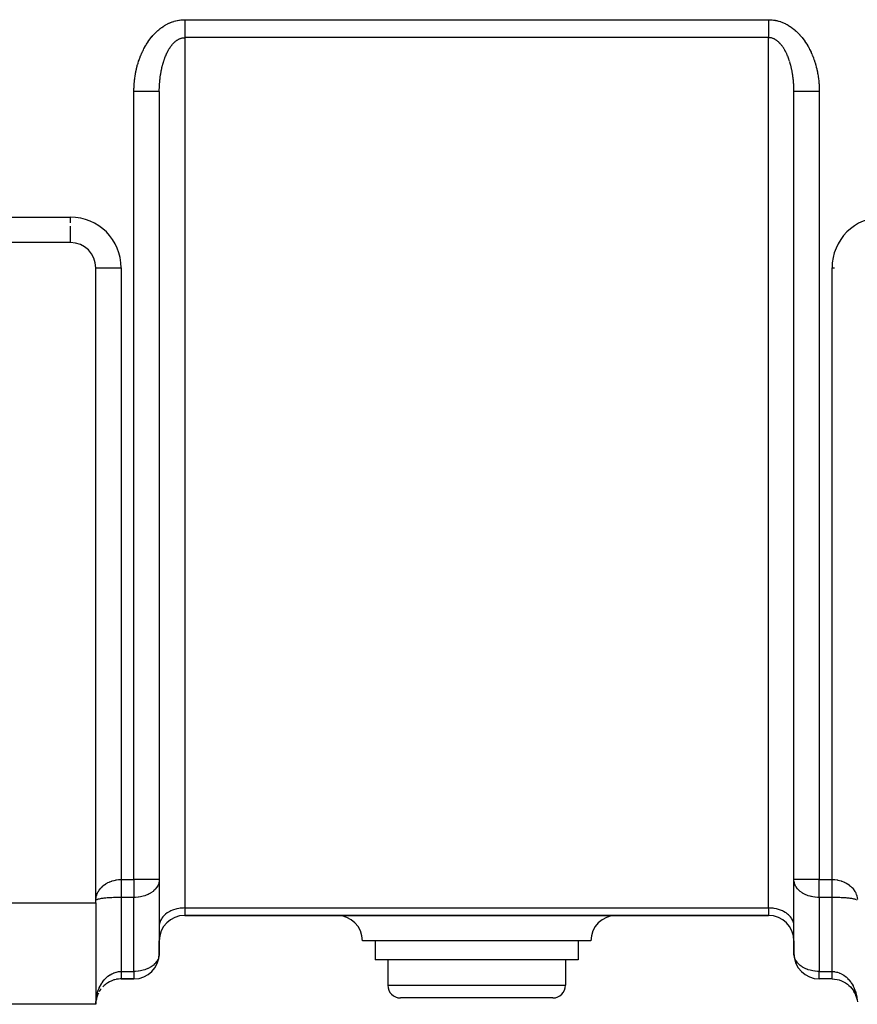
# Model space of a CAD drawing. Units: millimetres. Extents: x 24 to 1234, y -686 to 273.
# Drawn here: x 432 to 498, y -353 to -275 of the extents above; entities that cross this region are included whole.
import ezdxf

# ---------------------------------------------------------------- set-up
doc = ezdxf.new("R2010")
doc.units = ezdxf.units.MM
doc.linetypes.add('DASHED', pattern=[9.652, 8.128, -1.524])
doc.layers.add('nevidi', color=4, linetype='DASHED')

msp = doc.modelspace()

# ---------------------------------------------------------------- linework, layer by layer
at = {"color": 2}
for p, q in [((443, -280.913), (443, -342.977)), ((443, -280.913), (443, -342.977)), ((493, -342.977), (493, -280.913)), ((493, -345.805), (493, -280.913)), ((493, -342.977), (493, -280.913)), ((436, -292.805), (425, -292.805)), ((436, -292.805), (436, -292.803)), ((438, -344.634), (438, -294.805)), ((438, -294.805), (438.002, -294.805)), ((443, -342.977), (442.998, -343.043)), ((442.998, -343.043), (442.998, -348.872)), ((443, -342.977), (443, -345.805)), ((493.002, -343.043), (493, -342.977)), ((493.002, -348.872), (493.002, -343.043)), ((403, -344.805), (438, -344.805)), ((438, -344.805), (438, -344.634)), ((438, -344.805), (438, -352.805)), ((438.002, -345.805), (438, -345.805)), ((438, -345.805), (438.002, -345.805)), ((442.998, -345.805), (443.002, -345.805)), ((443.002, -345.805), (442.998, -345.805)), ((445, -345.805), (491, -345.805)), ((491, -345.805), (445, -345.805)), ((492.998, -345.805), (493.003, -345.805)), ((493.003, -345.805), (492.998, -345.805)), ((443.002, -346.567), (443, -346.634)), ((443, -346.634), (443, -347.805)), ((493, -346.634), (492.998, -346.567)), ((493, -347.805), (493, -346.634)), ((443, -347.805), (443, -348.805)), ((443, -348.805), (443, -347.805)), ((443, -347.805), (443, -348.805)), ((443, -348.805), (443, -347.805)), ((468, -347.805), (459, -347.805)), ((460, -347.805), (460, -349.305)), ((477, -347.805), (468, -347.805)), ((476, -347.805), (476, -349.305)), ((493, -348.805), (493, -347.805)), ((493, -347.805), (493, -348.805)), ((493, -348.805), (493, -347.805)), ((493, -347.805), (493, -348.805)), ((443, -348.805), (442.998, -348.872)), ((442.998, -348.886), (442.998, -348.889)), ((493.002, -348.872), (493, -348.805)), ((468, -349.305), (460, -349.305)), ((461, -349.305), (461, -351.305)), ((476, -349.305), (468, -349.305)), ((475, -349.305), (475, -351.305)), ((438.002, -350.806), (438, -350.806)), ((438, -350.806), (438.002, -350.806)), ((438, -350.806), (438.002, -350.806)), ((438, -350.806), (438.002, -350.806)), ((438.002, -350.806), (438, -350.806)), ((439.655, -350.806), (439.644, -350.806)), ((439.644, -350.806), (439.655, -350.806)), ((439.644, -350.806), (439.655, -350.806)), ((439.644, -350.806), (439.655, -350.806)), ((439.655, -350.806), (439.644, -350.806)), ((440, -350.806), (439.986, -350.806)), ((439.986, -350.806), (440, -350.806)), ((439.986, -350.806), (440, -350.806)), ((440, -350.806), (439.986, -350.806)), ((440, -350.806), (441, -350.806)), ((441, -350.806), (440, -350.806)), ((496, -350.806), (495, -350.806)), ((496, -350.806), (495, -350.806)), ((496.014, -350.806), (496, -350.806)), ((496, -350.806), (496.014, -350.806)), ((496.014, -350.806), (496, -350.806)), ((496, -350.806), (496.014, -350.806)), ((438.197, -351.938), (438.133, -352.088)), ((438.344, -351.684), (438.33, -351.705)), ((438.662, -351.319), (438.642, -351.337)), ((438, -352.805), (403, -352.805)), ((438.005, -352.618), (438, -352.805)), ((438.006, -352.623), (438, -352.805)), ((438.006, -352.625), (438, -352.805)), ((438.006, -352.628), (438, -352.805)), ((438.006, -352.63), (438, -352.805)), ((438.006, -352.632), (438, -352.805)), ((438.006, -352.635), (438, -352.805)), ((438.006, -352.637), (438, -352.805)), ((438.006, -352.639), (438, -352.805)), ((438.006, -352.642), (438, -352.805)), ((438.006, -352.644), (438, -352.805)), ((438.006, -352.646), (438, -352.805)), ((438.006, -352.649), (438, -352.805)), ((438.006, -352.651), (438, -352.805)), ((438, -352.777), (438.002, -352.685)), ((438.049, -352.365), (438.021, -352.515)), ((438.049, -352.367), (438.048, -352.372)), ((438.137, -352.078), (438.083, -352.235)), ((468, -352.305), (462, -352.305)), ((474, -352.305), (468, -352.305)), ((497.909, -352.211), (497.911, -352.217))]:
    msp.add_line(p, q, dxfattribs=at)
for points in [[(443, -280.913), (443, -280.895), (443, -280.827), (443.001, -280.804), (443.002, -280.736), (443.002, -280.715)], [(493, -280.913), (493, -280.851), (493, -280.827), (492.999, -280.76), (492.998, -280.736), (492.998, -280.715)], [(440, -350.805), (439.986, -350.806), (439.795, -350.816), (439.606, -350.845), (439.425, -350.89), (439.25, -350.952), (439.087, -351.026), (438.933, -351.114), (438.792, -351.212), (438.77, -351.228)], [(496, -350.805), (496.014, -350.806), (496.205, -350.816), (496.394, -350.845), (496.575, -350.89), (496.75, -350.952), (496.913, -351.026), (497.067, -351.114), (497.208, -351.212), (497.338, -351.319), (497.456, -351.435), (497.561, -351.555), (497.656, -351.684), (497.737, -351.814), (497.808, -351.95), (497.867, -352.088)], [(496, -350.806), (496, -350.805), (496, -350.805)], [(497.863, -352.078), (497.913, -352.22), (497.951, -352.365), (497.978, -352.511)], [(497.915, -352.228), (497.952, -352.372), (497.979, -352.515)]]:
    msp.add_lwpolyline(points, dxfattribs=at)
for centre, radius, start, end in [((436, -294.805), 2, 0, 90), ((445, -347.805), 2, 90, 180), ((457, -347.805), 2, 0, 90), ((479, -347.805), 2, 90, 180), ((491, -347.805), 2, 0, 90), ((441, -348.805), 2, 270, 0), ((495, -348.805), 2, 180, 270), ((440, -352.805), 2, 127.22434, 136.78926), ((440, -352.805), 2, 117.98752, 122.28382), ((440, -352.805), 2, 101.37362, 108.07693), ((440, -352.805), 2, 95.91148, 100.38638), ((440, -352.805), 2, 90.39632, 92.69501), ((440, -352.805), 2, 142.09562, 150.39068), ((462, -351.305), 1, 180, 270), ((474, -351.305), 1, 270, 0), ((496, -352.805), 2, 39.26622, 43.21077), ((496, -352.805), 2, 34.04808, 34.56158), ((496, -352.805), 2, 25.89368, 30.26845), ((440, -352.805), 2, 169.82554, 171.65239), ((440, -352.805), 2, 163.9007, 167.47175), ((496, -352.805), 2, 8.34773, 8.9733)]:
    msp.add_arc(centre, radius, start, end, dxfattribs=at)
at = {"layer": 'nevidi', "color": 7, "linetype": 'Continuous'}
for p, q in [((444.971, -275.256), (445, -275.256)), ((445, -275.256), (491, -275.256)), ((445, -276.671), (445, -281.671)), ((491, -276.671), (445, -276.671)), ((491, -281.671), (491, -276.671)), ((441, -342.977), (441, -280.913)), ((495, -280.888), (495, -280.913)), ((495, -280.913), (495, -342.977)), ((445, -281.671), (445, -345.22)), ((491, -345.22), (491, -281.671)), ((424.464, -290.805), (436, -290.805)), ((436, -291.258), (436, -290.805)), ((436, -292.803), (436, -291.515)), ((438.002, -294.805), (440, -294.805)), ((440, -294.805), (440, -342.977)), ((496, -294.805), (496.188, -294.805)), ((496, -342.977), (496, -294.805)), ((440, -342.977), (441, -342.977)), ((441, -342.977), (441, -344.391)), ((443, -342.977), (441, -342.977)), ((495, -342.977), (493, -342.977)), ((495, -344.391), (495, -342.977)), ((495, -342.977), (496, -342.977)), ((438.033, -344.59), (438.021, -344.599)), ((441, -344.391), (440, -344.391)), ((440, -344.391), (440, -350.22)), ((441, -350.22), (441, -344.391)), ((496, -344.391), (495, -344.391)), ((495, -344.391), (495, -350.22)), ((496, -350.22), (496, -344.391)), ((497.952, -344.581), (497.948, -344.579)), ((445, -345.22), (491, -345.22)), ((445, -345.22), (445, -345.805)), ((491, -345.22), (491, -345.805)), ((438.002, -347.805), (438, -347.805)), ((443, -347.805), (442.998, -347.805)), ((493.003, -347.805), (493, -347.805)), ((438, -348.805), (438.002, -348.805)), ((442.997, -348.805), (442.998, -348.805)), ((442.998, -348.805), (443, -348.805)), ((493, -348.805), (493.003, -348.805)), ((440, -350.22), (441, -350.22)), ((441, -350.22), (441, -350.806)), ((495, -350.806), (495, -350.22)), ((495, -350.22), (496, -350.22)), ((440, -350.787), (440, -350.796)), ((440, -350.797), (440, -350.803)), ((440, -350.803), (440, -350.805)), ((496, -350.787), (496, -350.775)), ((496, -350.803), (496, -350.798)), ((496, -350.805), (496, -350.803)), ((461, -351.305), (468, -351.305)), ((468, -351.305), (475, -351.305))]:
    msp.add_line(p, q, dxfattribs=at)
for points in [[(441, -280.913), (441.001, -280.83), (441.001, -280.798), (441.003, -280.707), (441.004, -280.675), (441.007, -280.585), (441.009, -280.552), (441.014, -280.462), (441.015, -280.43), (441.021, -280.341), (441.024, -280.309), (441.031, -280.219), (441.034, -280.187), (441.043, -280.098), (441.046, -280.066), (441.056, -279.977), (441.06, -279.946), (441.071, -279.857), (441.075, -279.825), (441.088, -279.737), (441.093, -279.705), (441.107, -279.617), (441.112, -279.586), (441.127, -279.498), (441.133, -279.467), (441.15, -279.379), (441.156, -279.348), (441.174, -279.26), (441.181, -279.229), (441.201, -279.142), (441.208, -279.111), (441.229, -279.025), (441.237, -278.994), (441.26, -278.907), (441.268, -278.877), (441.292, -278.79), (441.301, -278.76), (441.326, -278.674), (441.336, -278.644), (441.363, -278.558), (441.373, -278.528), (441.401, -278.443), (441.412, -278.413), (441.442, -278.328), (441.453, -278.298), (441.485, -278.213), (441.496, -278.183), (441.53, -278.099), (441.542, -278.07), (441.577, -277.986), (441.59, -277.956), (441.627, -277.873), (441.64, -277.844), (441.679, -277.761), (441.693, -277.732), (441.733, -277.649), (441.748, -277.62), (441.79, -277.538), (441.805, -277.509), (441.849, -277.428), (441.865, -277.399), (441.911, -277.319), (441.928, -277.291), (441.975, -277.211), (441.993, -277.183), (442.043, -277.104), (442.061, -277.076), (442.112, -276.999), (442.131, -276.971), (442.185, -276.895), (442.204, -276.868), (442.26, -276.792), (442.28, -276.766), (442.338, -276.691), (442.358, -276.665), (442.418, -276.593), (442.44, -276.567), (442.501, -276.496), (442.524, -276.47), (442.588, -276.401), (442.611, -276.376), (442.677, -276.308), (442.701, -276.284), (442.769, -276.218), (442.794, -276.194), (442.864, -276.13), (442.89, -276.107), (442.963, -276.045), (442.989, -276.023), (443.064, -275.962), (443.092, -275.941), (443.169, -275.883), (443.198, -275.863), (443.278, -275.807), (443.307, -275.788), (443.39, -275.735), (443.42, -275.716), (443.506, -275.666), (443.537, -275.648), (443.626, -275.601), (443.657, -275.585), (443.748, -275.541), (443.781, -275.526), (443.874, -275.486), (443.907, -275.472), (444.003, -275.435), (444.037, -275.423), (444.134, -275.391), (444.169, -275.38), (444.268, -275.352), (444.304, -275.342), (444.405, -275.319), (444.441, -275.311), (444.544, -275.292), (444.58, -275.287), (444.684, -275.273), (444.722, -275.269), (444.827, -275.261), (444.864, -275.259), (444.971, -275.256)], [(445, -275.256), (445, -275.349), (445, -275.356), (445, -275.357), (445, -275.475), (445, -275.482), (445, -275.599), (445, -275.607), (445, -275.628), (445, -275.723), (445, -275.73), (445, -275.844), (445, -275.851), (445, -275.893), (445, -275.963), (445, -275.97), (445, -276.079), (445, -276.086), (445, -276.146), (445, -276.193), (445, -276.199), (445, -276.302), (445, -276.308), (445, -276.383), (445, -276.407), (445, -276.413), (445, -276.508), (445, -276.514), (445, -276.598), (445, -276.603), (445, -276.609), (445, -276.671)], [(491, -275.256), (491, -275.342), (491, -275.349), (491, -275.356), (491, -275.467), (491, -275.475), (491, -275.592), (491, -275.599), (491, -275.628), (491, -275.715), (491, -275.723), (491, -275.837), (491, -275.844), (491, -275.893), (491, -275.956), (491, -275.963), (491, -276.072), (491, -276.079), (491, -276.146), (491, -276.186), (491, -276.193), (491, -276.295), (491, -276.302), (491, -276.383), (491, -276.401), (491, -276.407), (491, -276.502), (491, -276.508), (491, -276.598), (491, -276.598), (491, -276.603), (491, -276.671)], [(491, -275.256), (491.098, -275.257), (491.136, -275.259), (491.241, -275.266), (491.278, -275.269), (491.383, -275.281), (491.42, -275.287), (491.523, -275.304), (491.559, -275.311), (491.66, -275.333), (491.696, -275.342), (491.796, -275.369), (491.831, -275.38), (491.929, -275.411), (491.963, -275.423), (492.059, -275.459), (492.093, -275.472), (492.186, -275.511), (492.219, -275.526), (492.311, -275.569), (492.343, -275.585), (492.432, -275.631), (492.463, -275.648), (492.549, -275.698), (492.58, -275.716), (492.663, -275.769), (492.693, -275.788), (492.774, -275.843), (492.802, -275.863), (492.881, -275.92), (492.908, -275.941), (492.984, -276.001), (493.011, -276.023), (493.085, -276.085), (493.11, -276.107), (493.181, -276.171), (493.206, -276.194), (493.275, -276.26), (493.299, -276.284), (493.366, -276.352), (493.389, -276.376), (493.454, -276.446), (493.476, -276.47), (493.539, -276.541), (493.56, -276.567), (493.621, -276.639), (493.642, -276.665), (493.7, -276.739), (493.72, -276.766), (493.776, -276.841), (493.796, -276.868), (493.85, -276.944), (493.869, -276.971), (493.921, -277.049), (493.939, -277.076), (493.99, -277.155), (494.007, -277.183), (494.056, -277.262), (494.072, -277.291), (494.119, -277.371), (494.135, -277.4), (494.179, -277.48), (494.195, -277.509), (494.238, -277.591), (494.252, -277.62), (494.293, -277.702), (494.307, -277.731), (494.346, -277.814), (494.36, -277.844), (494.397, -277.927), (494.41, -277.956), (494.446, -278.04), (494.458, -278.07), (494.492, -278.154), (494.504, -278.183), (494.536, -278.268), (494.547, -278.298), (494.578, -278.382), (494.588, -278.413), (494.617, -278.498), (494.627, -278.528), (494.655, -278.613), (494.664, -278.644), (494.69, -278.729), (494.699, -278.76), (494.724, -278.846), (494.732, -278.877), (494.755, -278.963), (494.763, -278.994), (494.784, -279.08), (494.792, -279.111), (494.812, -279.198), (494.819, -279.229), (494.837, -279.317), (494.844, -279.348), (494.861, -279.435), (494.867, -279.467), (494.883, -279.555), (494.888, -279.586), (494.902, -279.674), (494.907, -279.705), (494.92, -279.794), (494.925, -279.825), (494.936, -279.914), (494.94, -279.946), (494.951, -280.035), (494.954, -280.066), (494.963, -280.156), (494.966, -280.187), (494.974, -280.277), (494.976, -280.309), (494.983, -280.399), (494.985, -280.431), (494.99, -280.52), (494.991, -280.552), (494.995, -280.643), (494.996, -280.675), (494.998, -280.765), (494.999, -280.798), (495, -280.888)], [(443.002, -280.715), (443.002, -280.712), (443.004, -280.645), (443.005, -280.621), (443.007, -280.554), (443.008, -280.53), (443.011, -280.463), (443.013, -280.439), (443.016, -280.372), (443.018, -280.348), (443.022, -280.282), (443.024, -280.258), (443.029, -280.191), (443.031, -280.167), (443.033, -280.149), (443.037, -280.1), (443.039, -280.077), (443.046, -280.01), (443.048, -279.987), (443.056, -279.92), (443.058, -279.897), (443.066, -279.83), (443.069, -279.807), (443.078, -279.741), (443.081, -279.717), (443.091, -279.651), (443.094, -279.628), (443.099, -279.597), (443.104, -279.562), (443.108, -279.539), (443.119, -279.473), (443.123, -279.45), (443.134, -279.385), (443.139, -279.361), (443.151, -279.296), (443.155, -279.273), (443.168, -279.209), (443.173, -279.186), (443.187, -279.121), (443.192, -279.098), (443.199, -279.068), (443.207, -279.034), (443.212, -279.011), (443.227, -278.948), (443.233, -278.925), (443.249, -278.862), (443.255, -278.839), (443.272, -278.776), (443.278, -278.754), (443.296, -278.691), (443.303, -278.669), (443.321, -278.607), (443.328, -278.584), (443.331, -278.574), (443.348, -278.523), (443.355, -278.501), (443.375, -278.439), (443.383, -278.418), (443.404, -278.357), (443.412, -278.335), (443.434, -278.275), (443.442, -278.254), (443.465, -278.194), (443.473, -278.173), (443.494, -278.121), (443.497, -278.114), (443.506, -278.093), (443.531, -278.034), (443.54, -278.014), (443.566, -277.956), (443.575, -277.936), (443.602, -277.879), (443.612, -277.859), (443.64, -277.802), (443.65, -277.783), (443.679, -277.727), (443.684, -277.719), (443.69, -277.708), (443.72, -277.654), (443.731, -277.634), (443.762, -277.581), (443.773, -277.562), (443.806, -277.51), (443.817, -277.492), (443.851, -277.441), (443.863, -277.423), (443.897, -277.374), (443.897, -277.373), (443.91, -277.356), (443.946, -277.308), (443.959, -277.291), (443.996, -277.244), (444.009, -277.228), (444.048, -277.182), (444.061, -277.167), (444.101, -277.123), (444.115, -277.108), (444.13, -277.093), (444.156, -277.067), (444.171, -277.052), (444.213, -277.013), (444.228, -276.999), (444.271, -276.962), (444.287, -276.949), (444.331, -276.915), (444.347, -276.903), (444.379, -276.88), (444.393, -276.871), (444.41, -276.86), (444.456, -276.83), (444.473, -276.82), (444.521, -276.794), (444.538, -276.785), (444.587, -276.762), (444.604, -276.754), (444.639, -276.74), (444.654, -276.735), (444.672, -276.728), (444.722, -276.712), (444.74, -276.706)], [(444.74, -276.706), (444.792, -276.694), (444.81, -276.69), (444.862, -276.681), (444.88, -276.678), (444.906, -276.675), (444.933, -276.673), (444.951, -276.672), (445, -276.671)], [(492.652, -278.523), (492.632, -278.461), (492.625, -278.439), (492.604, -278.379), (492.596, -278.357), (492.574, -278.296), (492.566, -278.275), (492.543, -278.215), (492.535, -278.194), (492.511, -278.135), (492.506, -278.121), (492.503, -278.114), (492.478, -278.055), (492.469, -278.034), (492.443, -277.976), (492.434, -277.956), (492.407, -277.899), (492.398, -277.879), (492.37, -277.822), (492.36, -277.802), (492.331, -277.747), (492.321, -277.727), (492.316, -277.719), (492.291, -277.673), (492.28, -277.654), (492.249, -277.6), (492.238, -277.581), (492.206, -277.529), (492.194, -277.51), (492.161, -277.459), (492.149, -277.441), (492.115, -277.391), (492.103, -277.374), (492.102, -277.373), (492.067, -277.325), (492.054, -277.308), (492.017, -277.261), (492.004, -277.244), (491.966, -277.198), (491.952, -277.182), (491.913, -277.139), (491.899, -277.123), (491.87, -277.093), (491.859, -277.081), (491.844, -277.067), (491.802, -277.027), (491.787, -277.013), (491.744, -276.975), (491.729, -276.962), (491.684, -276.927), (491.669, -276.915), (491.623, -276.882), (491.621, -276.88), (491.607, -276.871), (491.56, -276.841), (491.544, -276.83), (491.496, -276.803), (491.479, -276.794), (491.431, -276.77), (491.413, -276.762), (491.364, -276.741), (491.361, -276.74), (491.346, -276.735), (491.296, -276.717), (491.278, -276.712), (491.227, -276.698), (491.208, -276.694), (491.157, -276.683), (491.138, -276.681), (491.094, -276.675), (491.086, -276.674), (491.067, -276.673), (491.015, -276.671), (491, -276.671)], [(492.793, -279.034), (492.778, -278.97), (492.773, -278.948), (492.757, -278.884), (492.751, -278.862), (492.734, -278.798), (492.728, -278.776), (492.71, -278.713), (492.704, -278.691), (492.685, -278.629), (492.679, -278.607), (492.669, -278.574), (492.659, -278.545)], [(492.998, -280.715), (492.997, -280.669), (492.996, -280.645), (492.994, -280.578), (492.993, -280.554), (492.99, -280.487), (492.989, -280.463), (492.985, -280.396), (492.984, -280.372), (492.979, -280.305), (492.978, -280.282), (492.973, -280.215), (492.971, -280.191), (492.967, -280.149), (492.965, -280.124), (492.963, -280.1), (492.956, -280.034), (492.954, -280.01), (492.947, -279.944), (492.944, -279.92), (492.937, -279.854), (492.934, -279.83), (492.925, -279.764), (492.922, -279.741), (492.913, -279.675), (492.909, -279.651), (492.901, -279.597), (492.9, -279.585), (492.896, -279.562), (492.885, -279.496), (492.881, -279.473), (492.87, -279.408), (492.866, -279.385), (492.854, -279.32), (492.849, -279.296), (492.836, -279.232), (492.832, -279.209), (492.818, -279.144), (492.813, -279.121), (492.801, -279.068), (492.799, -279.057)], [(443, -280.913), (442.991, -280.913), (442.99, -280.913), (442.982, -280.913), (442.952, -280.913), (442.949, -280.913), (442.928, -280.913), (442.882, -280.913), (442.877, -280.913), (442.84, -280.913), (442.783, -280.913), (442.776, -280.913), (442.719, -280.913), (442.655, -280.913), (442.646, -280.913), (442.566, -280.913), (442.5, -280.913), (442.49, -280.913), (442.385, -280.913), (442.322, -280.913), (442.311, -280.913), (442.18, -280.913), (442.123, -280.913), (442.111, -280.913), (441.953, -280.913), (441.907, -280.913), (441.893, -280.913), (441.709, -280.913), (441.676, -280.913), (441.661, -280.913), (441.452, -280.913), (441.434, -280.913), (441.419, -280.913), (441.188, -280.913), (441.185, -280.913), (441.17, -280.913), (441, -280.913)], [(495, -280.913), (494.815, -280.913), (494.812, -280.913), (494.8, -280.913), (494.566, -280.913), (494.551, -280.913), (494.548, -280.913), (494.324, -280.913), (494.31, -280.913), (494.291, -280.913), (494.093, -280.913), (494.08, -280.913), (494.047, -280.913), (493.877, -280.913), (493.864, -280.913), (493.82, -280.913), (493.678, -280.913), (493.666, -280.913), (493.615, -280.913), (493.5, -280.913), (493.49, -280.913), (493.434, -280.913), (493.345, -280.913), (493.337, -280.913), (493.281, -280.913), (493.217, -280.913), (493.211, -280.913), (493.16, -280.913), (493.118, -280.913), (493.113, -280.913), (493.072, -280.913), (493.048, -280.913), (493.044, -280.913), (493.018, -280.913), (493.009, -280.913), (493.007, -280.913), (493, -280.913)], [(438.005, -344.513), (438.007, -344.496), (438.018, -344.412), (438.021, -344.394), (438.024, -344.376), (438.048, -344.275), (438.052, -344.258), (438.072, -344.194), (438.084, -344.157), (438.091, -344.14), (438.132, -344.042), (438.14, -344.024), (438.16, -343.984), (438.191, -343.928), (438.201, -343.911), (438.261, -343.816), (438.272, -343.8), (438.282, -343.786), (438.342, -343.707), (438.355, -343.691), (438.434, -343.603), (438.436, -343.602), (438.451, -343.586), (438.541, -343.501), (438.558, -343.486), (438.615, -343.439), (438.659, -343.405), (438.677, -343.391), (438.788, -343.316), (438.809, -343.303), (438.82, -343.296), (438.93, -343.234), (438.952, -343.223), (439.047, -343.177), (439.083, -343.162), (439.106, -343.152), (439.247, -343.099), (439.272, -343.091), (439.291, -343.085), (439.421, -343.048), (439.447, -343.042), (439.547, -343.02), (439.602, -343.01), (439.63, -343.006), (439.791, -342.986), (439.812, -342.984), (439.819, -342.984), (439.982, -342.977), (440, -342.977)], [(440, -342.977), (440, -342.982), (440, -342.99), (440, -343.068), (440, -343.076), (440, -343.077), (440, -343.154), (440, -343.161), (440, -343.239), (440, -343.247), (440, -343.324), (440, -343.331), (440, -343.349), (440, -343.408), (440, -343.415), (440, -343.491), (440, -343.499), (440, -343.574), (440, -343.581), (440, -343.614), (440, -343.655), (440, -343.662), (440, -343.735), (440, -343.742), (440, -343.814), (440, -343.821), (440, -343.867), (440, -343.891), (440, -343.898), (440, -343.967), (440, -343.973), (440, -344.04), (440, -344.047), (440, -344.104), (440, -344.112), (440, -344.118), (440, -344.182), (440, -344.188), (440, -344.249), (440, -344.255), (440, -344.314), (440, -344.319), (440, -344.32), (440, -344.377), (440, -344.382), (440, -344.391)], [(442.998, -343.043), (442.995, -343.077), (442.967, -343.232), (442.965, -343.242), (442.93, -343.349), (442.901, -343.416), (442.864, -343.49), (442.801, -343.592), (442.786, -343.614), (442.713, -343.707), (442.669, -343.757), (442.554, -343.867), (442.53, -343.888), (442.506, -343.908), (442.329, -344.034), (442.316, -344.042), (442.209, -344.104), (442.124, -344.147), (442.103, -344.157), (441.919, -344.233), (441.87, -344.251), (441.717, -344.297), (441.631, -344.319), (441.621, -344.321), (441.517, -344.343), (441.36, -344.368), (441.322, -344.373), (441.131, -344.388), (441.094, -344.39), (441, -344.391)], [(495, -344.391), (494.906, -344.39), (494.869, -344.388), (494.678, -344.373), (494.64, -344.368), (494.483, -344.343), (494.379, -344.321), (494.369, -344.319), (494.283, -344.297), (494.13, -344.251), (494.081, -344.233), (493.897, -344.157), (493.876, -344.147), (493.791, -344.104), (493.684, -344.042), (493.671, -344.034), (493.494, -343.908), (493.47, -343.888), (493.446, -343.867), (493.331, -343.757), (493.287, -343.707), (493.214, -343.614), (493.199, -343.592), (493.136, -343.49), (493.099, -343.416), (493.07, -343.349), (493.035, -343.242), (493.033, -343.232), (493.005, -343.077), (493.002, -343.043)], [(496, -344.391), (496, -344.387), (496, -344.382), (496, -344.324), (496, -344.32), (496, -344.319), (496, -344.26), (496, -344.255), (496, -344.193), (496, -344.188), (496, -344.123), (496, -344.118), (496, -344.104), (496, -344.052), (496, -344.047), (496, -343.979), (496, -343.973), (496, -343.903), (496, -343.898), (496, -343.867), (496, -343.827), (496, -343.821), (496, -343.748), (496, -343.742), (496, -343.668), (496, -343.662), (496, -343.614), (496, -343.587), (496, -343.581), (496, -343.505), (496, -343.499), (496, -343.422), (496, -343.415), (496, -343.349), (496, -343.337), (496, -343.331), (496, -343.253), (496, -343.247), (496, -343.167), (496, -343.161), (496, -343.082), (496, -343.077), (496, -343.076), (496, -342.996), (496, -342.99), (496, -342.977)], [(496, -342.977), (496.014, -342.977), (496.043, -342.977), (496.188, -342.984), (496.206, -342.986), (496.234, -342.988), (496.394, -343.01), (496.422, -343.014), (496.453, -343.02), (496.577, -343.048), (496.603, -343.054), (496.709, -343.085), (496.751, -343.098), (496.776, -343.107), (496.915, -343.161), (496.939, -343.171), (496.953, -343.177), (497.068, -343.233), (497.09, -343.245), (497.18, -343.296), (497.21, -343.315), (497.23, -343.327), (497.34, -343.404), (497.358, -343.418), (497.385, -343.439), (497.458, -343.5), (497.474, -343.514), (497.563, -343.601), (497.566, -343.603), (497.578, -343.616), (497.657, -343.706), (497.67, -343.722), (497.718, -343.786), (497.739, -343.815), (497.75, -343.832), (497.809, -343.927), (497.818, -343.944), (497.84, -343.984), (497.868, -344.041), (497.875, -344.058), (497.915, -344.157), (497.922, -344.174), (497.928, -344.194), (497.952, -344.275), (497.957, -344.292), (497.979, -344.394), (497.982, -344.411), (497.982, -344.412), (497.995, -344.513)], [(440, -344.391), (439.982, -344.391), (439.954, -344.391), (439.906, -344.392), (439.79, -344.393), (439.763, -344.393), (439.64, -344.395), (439.603, -344.396), (439.575, -344.397), (439.421, -344.402), (439.394, -344.403), (439.379, -344.403), (439.247, -344.409), (439.222, -344.41), (439.131, -344.415), (439.083, -344.418), (439.059, -344.42), (438.93, -344.429), (438.908, -344.431), (438.897, -344.432), (438.788, -344.441), (438.768, -344.443), (438.684, -344.451), (438.659, -344.454), (438.641, -344.456), (438.541, -344.468), (438.525, -344.47), (438.494, -344.474), (438.436, -344.483), (438.421, -344.485), (438.342, -344.498), (438.331, -344.5), (438.329, -344.501), (438.261, -344.514), (438.249, -344.517), (438.199, -344.529), (438.191, -344.531), (438.181, -344.533), (438.132, -344.547), (438.124, -344.55), (438.099, -344.559), (438.084, -344.564), (438.078, -344.567), (438.048, -344.581), (438.043, -344.584)], [(497.915, -344.564), (497.909, -344.562), (497.901, -344.559), (497.868, -344.547), (497.86, -344.545), (497.809, -344.53), (497.801, -344.529), (497.799, -344.528), (497.739, -344.514), (497.728, -344.512), (497.669, -344.5), (497.657, -344.498), (497.644, -344.496), (497.563, -344.483), (497.548, -344.48), (497.506, -344.474), (497.458, -344.468), (497.441, -344.466), (497.34, -344.454), (497.321, -344.452), (497.316, -344.451), (497.21, -344.441), (497.19, -344.439), (497.103, -344.432), (497.068, -344.429), (497.046, -344.427), (496.915, -344.418), (496.891, -344.417), (496.87, -344.415), (496.751, -344.409), (496.726, -344.408), (496.621, -344.403), (496.577, -344.402), (496.55, -344.401), (496.394, -344.396), (496.367, -344.395), (496.36, -344.395), (496.206, -344.393), (496.178, -344.392), (496.094, -344.392), (496.014, -344.391), (496, -344.391)], [(497.993, -344.613), (497.979, -344.599), (497.976, -344.596), (497.967, -344.59)], [(445, -345.22), (444.906, -345.221), (444.812, -345.226), (444.639, -345.243), (444.547, -345.256), (444.379, -345.29), (444.291, -345.312), (444.131, -345.36), (444.047, -345.391), (443.897, -345.454), (443.82, -345.492), (443.684, -345.569), (443.615, -345.614), (443.494, -345.703), (443.434, -345.754), (443.331, -345.854), (443.281, -345.91), (443.199, -346.019), (443.16, -346.08), (443.099, -346.195), (443.072, -346.259), (443.033, -346.379), (443.018, -346.445), (443.002, -346.567)], [(492.998, -346.567), (492.982, -346.445), (492.967, -346.379), (492.928, -346.259), (492.901, -346.195), (492.84, -346.08), (492.801, -346.019), (492.719, -345.91), (492.669, -345.854), (492.566, -345.754), (492.506, -345.703), (492.385, -345.614), (492.316, -345.569), (492.18, -345.492), (492.103, -345.454), (491.953, -345.391), (491.869, -345.36), (491.709, -345.312), (491.621, -345.29), (491.453, -345.256), (491.361, -345.243), (491.188, -345.226), (491.094, -345.221), (491, -345.22)], [(442.997, -348.886), (442.967, -349.06), (442.964, -349.071), (442.943, -349.14), (442.901, -349.244), (442.864, -349.318), (442.823, -349.388), (442.801, -349.42), (442.713, -349.535), (442.669, -349.585), (442.629, -349.626), (442.53, -349.716), (442.506, -349.736), (442.346, -349.852), (442.33, -349.862), (442.316, -349.87), (442.124, -349.975), (442.103, -349.985), (441.922, -350.06), (441.918, -350.061), (441.869, -350.079), (441.716, -350.126), (441.62, -350.15), (441.518, -350.172), (441.362, -350.197), (441.324, -350.202), (441.133, -350.217), (441.095, -350.219), (441, -350.22)], [(495, -350.22), (494.905, -350.219), (494.867, -350.217), (494.676, -350.202), (494.638, -350.197), (494.482, -350.172), (494.38, -350.15), (494.284, -350.126), (494.131, -350.079), (494.082, -350.061), (494.078, -350.06), (493.897, -349.985), (493.876, -349.975), (493.684, -349.87), (493.67, -349.862), (493.654, -349.852), (493.494, -349.736), (493.47, -349.716), (493.371, -349.626), (493.331, -349.585), (493.287, -349.535), (493.199, -349.42), (493.177, -349.388), (493.136, -349.318), (493.099, -349.244), (493.057, -349.14), (493.036, -349.071), (493.033, -349.06), (493.003, -348.886)], [(438.086, -352.034), (438.14, -351.854), (438.192, -351.701), (438.199, -351.68), (438.201, -351.675), (438.262, -351.526), (438.273, -351.501), (438.331, -351.38), (438.343, -351.358), (438.356, -351.333), (438.437, -351.192), (438.452, -351.168), (438.495, -351.103), (438.542, -351.035), (438.558, -351.013), (438.66, -350.886), (438.679, -350.865), (438.684, -350.859), (438.79, -350.747), (438.81, -350.727), (438.895, -350.65), (438.931, -350.62), (438.953, -350.602), (439.085, -350.506), (439.109, -350.491), (439.131, -350.477), (439.248, -350.409), (439.274, -350.396), (439.38, -350.347), (439.424, -350.329), (439.451, -350.319), (439.605, -350.271), (439.633, -350.264), (439.639, -350.262), (439.795, -350.233), (439.823, -350.23), (439.907, -350.223), (439.986, -350.22), (440, -350.22)], [(440, -350.22), (440, -350.224), (440, -350.229), (440, -350.283), (440, -350.288), (440, -350.34), (440, -350.344), (440, -350.354), (440, -350.394), (440, -350.397), (440, -350.444), (440, -350.448), (440, -350.492), (440, -350.495), (440, -350.512), (440, -350.537), (440, -350.54), (440, -350.578), (440, -350.581), (440, -350.616), (440, -350.619), (440, -350.639), (440, -350.651), (440, -350.653), (440, -350.682), (440, -350.684), (440, -350.71), (440, -350.712), (440, -350.731), (440, -350.735), (440, -350.736), (440, -350.755), (440, -350.757), (440, -350.773), (440, -350.774), (440, -350.786), (440, -350.787)], [(496, -350.774), (496, -350.758), (496, -350.757), (496, -350.738), (496, -350.736), (496, -350.731), (496, -350.714), (496, -350.712), (496, -350.687), (496, -350.684), (496, -350.656), (496, -350.653), (496, -350.639), (496, -350.621), (496, -350.619), (496, -350.584), (496, -350.581), (496, -350.543), (496, -350.54), (496, -350.512), (496, -350.499), (496, -350.495), (496, -350.451), (496, -350.448), (496, -350.401), (496, -350.397), (496, -350.354), (496, -350.348), (496, -350.344), (496, -350.292), (496, -350.288), (496, -350.233), (496, -350.229), (496, -350.22)], [(496, -350.22), (496.014, -350.22), (496.042, -350.22), (496.093, -350.223), (496.205, -350.233), (496.233, -350.237), (496.361, -350.262), (496.395, -350.271), (496.422, -350.278), (496.576, -350.329), (496.602, -350.34), (496.62, -350.347), (496.752, -350.409), (496.777, -350.423), (496.869, -350.477), (496.915, -350.506), (496.938, -350.522), (497.069, -350.62), (497.092, -350.639), (497.105, -350.65), (497.21, -350.747), (497.23, -350.767), (497.316, -350.859), (497.34, -350.886), (497.359, -350.908), (497.458, -351.035), (497.474, -351.058), (497.505, -351.103), (497.563, -351.192), (497.577, -351.216), (497.657, -351.358), (497.669, -351.38), (497.67, -351.383), (497.738, -351.526), (497.749, -351.552), (497.801, -351.68), (497.808, -351.701), (497.818, -351.728), (497.868, -351.88), (497.875, -351.907), (497.901, -352.003), (497.915, -352.061), (497.922, -352.088), (497.953, -352.246), (497.957, -352.274), (497.967, -352.341), (497.979, -352.431), (497.982, -352.459), (497.995, -352.618)], [(496, -350.797), (496, -350.788), (496, -350.787)], [(438.041, -352.247), (438.091, -352.034), (438.099, -352.003), (438.132, -351.88)], [(438.002, -352.685), (438.005, -352.618), (438.007, -352.59)], [(438.021, -352.431), (438.024, -352.404), (438.033, -352.341), (438.047, -352.246)]]:
    msp.add_lwpolyline(points, dxfattribs=at)
for centre, start, end in [((436, -294.805), 0, 90), ((500, -294.805), 90, 180)]:
    msp.add_arc(centre, 4, start, end, dxfattribs=at)

doc.saveas('drawing.dxf')
